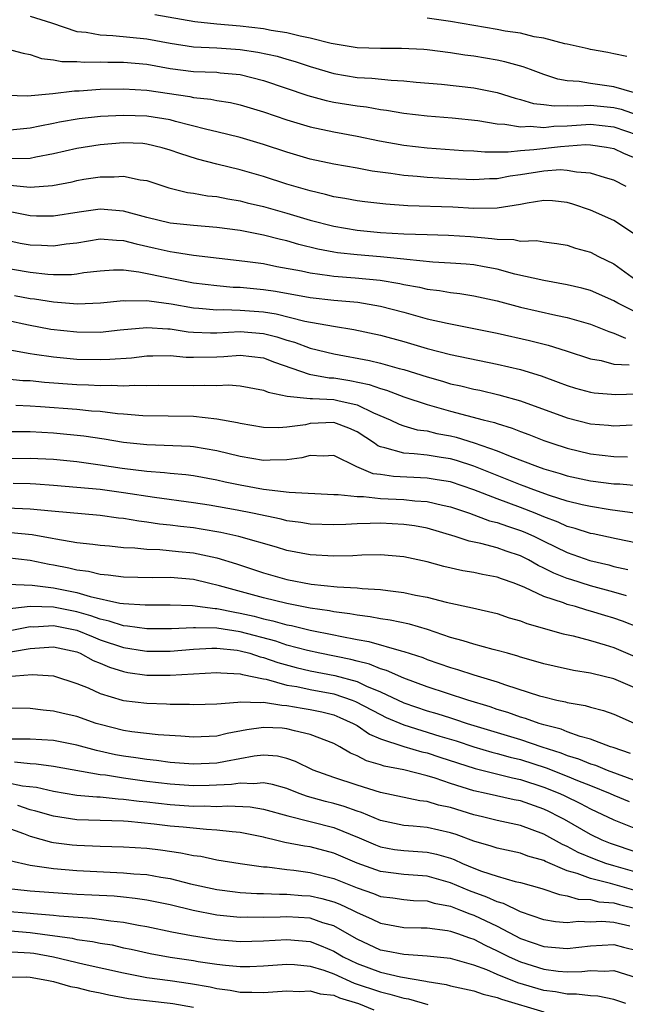
# Model space of a CAD drawing. Units: inches. Extents: x 2580000 to 2583000, y 1548000 to 1551000.
# Drawn here: x 2580688 to 2580740, y 1548071 to 1548155 of the extents above; entities that cross this region are included whole.
import ezdxf

# ---------------------------------------------------------------- set-up
doc = ezdxf.new("R2010")
doc.units = ezdxf.units.IN
doc.header["$MEASUREMENT"] = 0
doc.layers.add('LD25801548_2ft', color=124, linetype='Continuous')

msp = doc.modelspace()

# ---------------------------------------------------------------- linework, layer by layer
at = {"layer": 'LD25801548_2ft'}
for points, elevation in [([(2580689, 1548155.57), (2580690.839, 1548155), (2580693, 1548154.279), (2580693.786, 1548154.214), (2580695, 1548153.973), (2580696.074, 1548153.926), (2580699, 1548153.626), (2580701, 1548153.259), (2580703, 1548152.964), (2580705, 1548152.867), (2580707, 1548152.737), (2580708.507, 1548152.507), (2580710.146, 1548152.147), (2580711, 1548151.883), (2580711.693, 1548151.693), (2580713, 1548151.254), (2580715, 1548150.675), (2580717, 1548150.336), (2580718.264, 1548150.264), (2580719.915, 1548150.085), (2580721, 1548150.048), (2580722.062, 1548149.938), (2580724.245, 1548149.756), (2580727, 1548149.45), (2580729, 1548149.044), (2580730.542, 1548148.542), (2580731, 1548148.439), (2580732.106, 1548148.107), (2580733, 1548148.014), (2580733.886, 1548147.886), (2580735, 1548147.931), (2580735.887, 1548147.887), (2580737, 1548147.95), (2580739, 1548147.75), (2580739.62, 1548147.621), (2580741, 1548147.126)], 7170), ([(2580740.772, 1548149), (2580739, 1548149.518), (2580737, 1548149.809), (2580736.017, 1548149.983), (2580735, 1548150.054), (2580734.192, 1548150.192), (2580733, 1548150.591), (2580731.87, 1548151), (2580731.245, 1548151.245), (2580729.672, 1548151.672), (2580729, 1548151.801), (2580727, 1548152.145), (2580726.238, 1548152.238), (2580725, 1548152.444), (2580723, 1548152.691), (2580722.712, 1548152.712), (2580720.813, 1548152.813), (2580719, 1548152.8), (2580717, 1548152.853), (2580714.772, 1548153.228), (2580713, 1548153.703), (2580712.133, 1548153.867), (2580711, 1548154.155), (2580709.644, 1548154.356), (2580709, 1548154.489), (2580707, 1548154.732), (2580705, 1548154.902), (2580703.101, 1548155.1), (2580699.694, 1548155.694)], 7168), ([(2580740.122, 1548152.122), (2580739, 1548152.35), (2580738.479, 1548152.479), (2580737, 1548152.729), (2580736.789, 1548152.789), (2580735, 1548153.182), (2580734.791, 1548153.209), (2580733, 1548153.697), (2580732.178, 1548153.822), (2580731, 1548154.111), (2580729.693, 1548154.307), (2580729, 1548154.44), (2580727, 1548154.771), (2580725, 1548155.125), (2580723, 1548155.408)], 7166), ([(2580687, 1548152.786), (2580688.411, 1548152.411), (2580689, 1548152.308), (2580689.96, 1548151.96), (2580691, 1548151.852), (2580691.704, 1548151.704), (2580693, 1548151.701), (2580693.646, 1548151.647), (2580695, 1548151.679), (2580695.649, 1548151.65), (2580697, 1548151.646), (2580699, 1548151.458), (2580701, 1548151.108), (2580703, 1548150.853), (2580705, 1548150.769), (2580705.269, 1548150.731), (2580707, 1548150.573), (2580709, 1548150.069), (2580712.775, 1548148.775), (2580714.359, 1548148.359), (2580715, 1548148.224), (2580717, 1548147.894), (2580717.802, 1548147.802), (2580719, 1548147.591), (2580719.536, 1548147.536), (2580721, 1548147.282), (2580723, 1548147.034), (2580725.141, 1548146.859), (2580727.359, 1548146.641), (2580729, 1548146.355), (2580729.663, 1548146.337), (2580731, 1548146.09), (2580731.846, 1548146.154), (2580733, 1548146.056), (2580733.848, 1548146.152), (2580735, 1548146.195), (2580737, 1548146.314), (2580739, 1548146.112), (2580741, 1548145.401)], 7172), ([(2580687, 1548148.798), (2580688.768, 1548148.768), (2580690.95, 1548148.95), (2580692.813, 1548149.187), (2580693.191, 1548149.192), (2580695, 1548149.319), (2580697, 1548149.354), (2580699, 1548149.236), (2580702.686, 1548148.687), (2580703, 1548148.613), (2580704.468, 1548148.468), (2580705, 1548148.354), (2580706.17, 1548148.17), (2580707, 1548147.985), (2580709, 1548147.393), (2580711, 1548146.708), (2580713, 1548146.097), (2580715, 1548145.667), (2580717, 1548145.311), (2580718.914, 1548144.914), (2580721, 1548144.528), (2580723, 1548144.3), (2580726.08, 1548144.08), (2580727, 1548144.035), (2580727.951, 1548143.951), (2580729, 1548143.968), (2580729.945, 1548143.945), (2580731, 1548144.066), (2580732.148, 1548144.148), (2580734.428, 1548144.428), (2580736.582, 1548144.583), (2580737, 1548144.567), (2580738.371, 1548144.371), (2580739, 1548144.247), (2580739.829, 1548143.83), (2580741, 1548143.352)], 7174), ([(2580740.048, 1548141), (2580739, 1548141.519), (2580738.281, 1548141.719), (2580737, 1548142.144), (2580735.792, 1548142.208), (2580735, 1548142.372), (2580734.402, 1548142.402), (2580733, 1548142.305), (2580731, 1548141.988), (2580730.126, 1548141.874), (2580729, 1548141.655), (2580728.356, 1548141.644), (2580727, 1548141.565), (2580725, 1548141.649), (2580723, 1548141.759), (2580722.157, 1548141.843), (2580721, 1548141.929), (2580719.888, 1548142.112), (2580718.309, 1548142.309), (2580717, 1548142.562), (2580715, 1548142.905), (2580713, 1548143.327), (2580711, 1548143.919), (2580709, 1548144.584), (2580707, 1548145.18), (2580705, 1548145.67), (2580704.139, 1548145.861), (2580701.446, 1548146.554), (2580701, 1548146.687), (2580699, 1548147.022), (2580697, 1548147.07), (2580695.024, 1548146.976), (2580693.206, 1548146.794), (2580691.503, 1548146.497), (2580691, 1548146.383), (2580689.833, 1548146.167), (2580689, 1548145.973), (2580687, 1548145.797)], 7176), ([(2580740.848, 1548136.847), (2580739, 1548138.063), (2580737, 1548138.95), (2580735.485, 1548139.485), (2580735, 1548139.607), (2580733.752, 1548139.753), (2580733, 1548139.796), (2580731.569, 1548139.569), (2580731, 1548139.458), (2580729, 1548139.12), (2580727, 1548139.109), (2580725.21, 1548139.21), (2580721.34, 1548139.34), (2580719.463, 1548139.463), (2580717.665, 1548139.665), (2580717, 1548139.757), (2580715.96, 1548139.96), (2580715, 1548140.116), (2580714.314, 1548140.314), (2580713, 1548140.607), (2580711, 1548141.197), (2580709, 1548141.838), (2580707, 1548142.421), (2580705, 1548142.906), (2580703.331, 1548143.331), (2580701.81, 1548143.809), (2580701, 1548144.1), (2580700.303, 1548144.303), (2580699, 1548144.626), (2580698.661, 1548144.661), (2580697, 1548144.722), (2580695, 1548144.561), (2580693, 1548144.244), (2580691, 1548143.776), (2580689.491, 1548143.491), (2580689, 1548143.382), (2580687.368, 1548143.368)], 7178), ([(2580687, 1548141.127), (2580689, 1548140.922), (2580690.918, 1548141.081), (2580692.603, 1548141.397), (2580693, 1548141.495), (2580693.606, 1548141.606), (2580695, 1548141.826), (2580696.186, 1548141.814), (2580697, 1548141.877), (2580698.438, 1548141.561), (2580699, 1548141.488), (2580700.874, 1548140.873), (2580702.476, 1548140.476), (2580703, 1548140.411), (2580704.2, 1548140.2), (2580705, 1548140.129), (2580705.935, 1548139.934), (2580707, 1548139.766), (2580707.602, 1548139.602), (2580709, 1548139.272), (2580711, 1548138.704), (2580713, 1548138.111), (2580715, 1548137.588), (2580717, 1548137.247), (2580719, 1548137.055), (2580721, 1548136.935), (2580723, 1548136.866), (2580724.831, 1548136.831), (2580726.711, 1548136.711), (2580728.545, 1548136.545), (2580729, 1548136.464), (2580730.44, 1548136.44), (2580731, 1548136.31), (2580732.369, 1548136.369), (2580733, 1548136.259), (2580734.119, 1548136.119), (2580735, 1548135.973), (2580735.719, 1548135.719), (2580737, 1548135.352), (2580737.677, 1548135), (2580739, 1548134.356), (2580740.886, 1548133)], 7180), ([(2580741, 1548130.177), (2580739.344, 1548131), (2580739, 1548131.197), (2580737, 1548132.071), (2580736.272, 1548132.272), (2580735, 1548132.574), (2580733, 1548132.927), (2580730.509, 1548133.49), (2580729, 1548133.899), (2580727.905, 1548134.095), (2580727, 1548134.278), (2580726.34, 1548134.34), (2580725, 1548134.435), (2580723.497, 1548134.503), (2580721.279, 1548134.721), (2580721, 1548134.768), (2580719, 1548134.973), (2580717, 1548135.133), (2580715.317, 1548135.317), (2580715, 1548135.365), (2580713.631, 1548135.631), (2580712.023, 1548136.023), (2580711, 1548136.324), (2580710.44, 1548136.44), (2580709, 1548136.819), (2580707, 1548137.209), (2580705, 1548137.479), (2580703, 1548137.639), (2580701, 1548137.858), (2580699, 1548138.339), (2580697, 1548138.871), (2580695, 1548139.033), (2580693.198, 1548138.802), (2580691, 1548138.459), (2580689.552, 1548138.448), (2580689, 1548138.463), (2580687, 1548138.865)], 7182), ([(2580687, 1548136.386), (2580688.143, 1548136.143), (2580689, 1548135.993), (2580689.968, 1548135.968), (2580691, 1548135.905), (2580692.072, 1548136.072), (2580693, 1548136.174), (2580695, 1548136.51), (2580696.387, 1548136.387), (2580697, 1548136.376), (2580698.07, 1548136.07), (2580699.71, 1548135.71), (2580701, 1548135.406), (2580701.37, 1548135.37), (2580703, 1548135.099), (2580707.401, 1548134.599), (2580709, 1548134.378), (2580710.143, 1548134.143), (2580712.245, 1548133.756), (2580713, 1548133.581), (2580714.631, 1548133.369), (2580715, 1548133.302), (2580716.83, 1548133.17), (2580718.971, 1548132.971), (2580720.681, 1548132.681), (2580721, 1548132.604), (2580722.357, 1548132.357), (2580723, 1548132.192), (2580724.075, 1548132.075), (2580725, 1548131.901), (2580725.819, 1548131.819), (2580727, 1548131.636), (2580729, 1548131.19), (2580731, 1548130.655), (2580734.03, 1548129.97), (2580735, 1548129.777), (2580737, 1548129.206), (2580738.557, 1548128.556), (2580739, 1548128.428), (2580739.991, 1548127.991)], 7184), ([(2580686.123, 1548134.123), (2580689, 1548133.647), (2580690.517, 1548133.483), (2580691, 1548133.455), (2580692.545, 1548133.455), (2580693, 1548133.506), (2580693.611, 1548133.611), (2580695, 1548133.778), (2580696.146, 1548133.853), (2580697, 1548133.837), (2580698.316, 1548133.684), (2580701, 1548133.124), (2580703, 1548132.743), (2580705, 1548132.494), (2580706.378, 1548132.378), (2580707, 1548132.361), (2580709, 1548132.172), (2580710.016, 1548132.016), (2580713, 1548131.475), (2580715, 1548131.248), (2580717.07, 1548131.07), (2580719, 1548130.749), (2580721, 1548130.223), (2580723, 1548129.666), (2580724.731, 1548129.269), (2580726.86, 1548128.86), (2580729, 1548128.411), (2580731.784, 1548127.784), (2580733.387, 1548127.387), (2580734.925, 1548126.925), (2580737, 1548126.24), (2580737.92, 1548126.08), (2580739, 1548125.78), (2580740.3, 1548125.699)], 7186), ([(2580687.664, 1548131.664), (2580689, 1548131.408), (2580689.369, 1548131.369), (2580691, 1548131.102), (2580693.061, 1548130.94), (2580695.023, 1548131.024), (2580697, 1548131.232), (2580697.208, 1548131.208), (2580699, 1548131.225), (2580699.187, 1548131.187), (2580701.069, 1548130.931), (2580703, 1548130.583), (2580703.436, 1548130.564), (2580705, 1548130.414), (2580705.56, 1548130.44), (2580707, 1548130.404), (2580709, 1548130.251), (2580710.075, 1548130.075), (2580712.543, 1548129.457), (2580714.986, 1548129.014), (2580716.73, 1548128.73), (2580719, 1548128.239), (2580721, 1548127.702), (2580723, 1548127.119), (2580725, 1548126.603), (2580729, 1548125.777), (2580731, 1548125.3), (2580732.765, 1548124.764), (2580734.242, 1548124.241), (2580735, 1548123.946), (2580735.723, 1548123.722), (2580737, 1548123.368), (2580737.316, 1548123.316), (2580739.168, 1548123.168), (2580741, 1548123.237)], 7188), ([(2580687, 1548129.535), (2580688.858, 1548129.142), (2580690.78, 1548128.78), (2580693, 1548128.527), (2580695, 1548128.518), (2580696.7, 1548128.7), (2580699, 1548128.911), (2580700.788, 1548128.788), (2580701, 1548128.79), (2580702.546, 1548128.546), (2580703, 1548128.513), (2580704.448, 1548128.448), (2580705, 1548128.453), (2580707, 1548128.561), (2580709, 1548128.403), (2580710.123, 1548128.123), (2580711, 1548127.833), (2580711.656, 1548127.656), (2580713, 1548127.144), (2580715, 1548126.651), (2580718.083, 1548126.083), (2580719, 1548125.849), (2580720.598, 1548125.402), (2580721, 1548125.304), (2580723, 1548124.682), (2580724.313, 1548124.313), (2580725, 1548124.098), (2580725.905, 1548123.905), (2580727, 1548123.633), (2580727.528, 1548123.528), (2580729.156, 1548123.156), (2580731, 1548122.628), (2580735, 1548121.177), (2580737, 1548120.664), (2580738.531, 1548120.531), (2580739, 1548120.476), (2580740.566, 1548120.566)], 7190), ([(2580685, 1548127.387), (2580689, 1548126.672), (2580689.37, 1548126.63), (2580691, 1548126.388), (2580693, 1548126.207), (2580695, 1548126.165), (2580695.816, 1548126.184), (2580697.684, 1548126.316), (2580699, 1548126.469), (2580699.515, 1548126.485), (2580701, 1548126.498), (2580702.378, 1548126.378), (2580703, 1548126.369), (2580705, 1548126.398), (2580705.581, 1548126.419), (2580707, 1548126.551), (2580709, 1548126.312), (2580709.942, 1548125.942), (2580712.914, 1548124.914), (2580714.61, 1548124.61), (2580715, 1548124.593), (2580716.374, 1548124.374), (2580718.033, 1548124.033), (2580719, 1548123.672), (2580719.53, 1548123.53), (2580721, 1548122.968), (2580723, 1548122.309), (2580725, 1548121.744), (2580727.816, 1548121), (2580728.765, 1548120.765), (2580729, 1548120.675), (2580730.285, 1548120.285), (2580731, 1548119.994), (2580731.731, 1548119.731), (2580733, 1548119.236), (2580733.682, 1548119), (2580735, 1548118.575), (2580737, 1548118.102), (2580739, 1548117.871), (2580740.173, 1548117.827)], 7192), ([(2580687, 1548124.525), (2580688.384, 1548124.384), (2580689, 1548124.356), (2580690.228, 1548124.228), (2580693, 1548124.017), (2580693.991, 1548123.991), (2580695, 1548123.935), (2580695.957, 1548123.956), (2580697, 1548123.907), (2580697.963, 1548123.963), (2580699, 1548123.938), (2580699.969, 1548123.969), (2580703, 1548123.951), (2580703.975, 1548123.975), (2580705, 1548123.945), (2580705.989, 1548123.989), (2580707, 1548123.913), (2580709, 1548123.555), (2580709.382, 1548123.382), (2580711.018, 1548123.018), (2580713, 1548122.819), (2580713.174, 1548122.826), (2580715, 1548122.743), (2580715.355, 1548122.644), (2580717, 1548122.294), (2580718.399, 1548121.601), (2580719.826, 1548121), (2580720.62, 1548120.62), (2580721, 1548120.491), (2580722.157, 1548120.157), (2580723, 1548120.048), (2580723.835, 1548119.835), (2580725, 1548119.622), (2580725.502, 1548119.502), (2580727.037, 1548119.036), (2580729, 1548118.346), (2580730.114, 1548117.886), (2580732.46, 1548117), (2580733, 1548116.811), (2580734.404, 1548116.404), (2580735, 1548116.209), (2580737, 1548115.775), (2580739, 1548115.524), (2580739.507, 1548115.507), (2580741, 1548115.362)], 7194), ([(2580740.984, 1548112.984), (2580738.697, 1548113.303), (2580737, 1548113.567), (2580736.275, 1548113.725), (2580735, 1548114.039), (2580733.486, 1548114.514), (2580732.136, 1548115), (2580731.32, 1548115.32), (2580731, 1548115.427), (2580727, 1548117.03), (2580725.51, 1548117.51), (2580725, 1548117.65), (2580724.214, 1548117.786), (2580723, 1548117.963), (2580721.906, 1548118.094), (2580721, 1548118.133), (2580719.384, 1548118.616), (2580719, 1548118.689), (2580718.779, 1548118.779), (2580718.484, 1548119), (2580717, 1548119.962), (2580716.292, 1548120.292), (2580715, 1548120.764), (2580713, 1548120.677), (2580712.585, 1548120.585), (2580711, 1548120.36), (2580710.309, 1548120.309), (2580709, 1548120.35), (2580707, 1548120.682), (2580706.752, 1548120.752), (2580705, 1548121.067), (2580703, 1548121.28), (2580698.644, 1548121.356), (2580697, 1548121.499), (2580696.475, 1548121.525), (2580695, 1548121.701), (2580694.255, 1548121.744), (2580693, 1548121.877), (2580689.874, 1548122.127), (2580689, 1548122.176), (2580687.769, 1548122.231)], 7196), ([(2580741, 1548110.438), (2580739.201, 1548110.799), (2580737.231, 1548111.231), (2580737, 1548111.27), (2580735.699, 1548111.699), (2580735, 1548111.877), (2580734.235, 1548112.235), (2580733, 1548112.69), (2580732.259, 1548113), (2580731, 1548113.489), (2580729, 1548114.22), (2580727, 1548115.016), (2580725, 1548115.676), (2580723.871, 1548115.871), (2580723, 1548115.993), (2580720.136, 1548116.137), (2580719, 1548116.313), (2580718.386, 1548116.386), (2580716.984, 1548116.984), (2580715, 1548117.935), (2580714.103, 1548117.897), (2580713, 1548117.948), (2580712.265, 1548117.735), (2580711, 1548117.563), (2580709.547, 1548117.547), (2580709, 1548117.508), (2580707, 1548117.847), (2580705, 1548118.347), (2580703, 1548118.686), (2580702.712, 1548118.712), (2580699, 1548118.846), (2580697, 1548119.068), (2580695.354, 1548119.354), (2580693.605, 1548119.606), (2580691, 1548119.861), (2580689, 1548119.96), (2580685, 1548119.97)], 7198), ([(2580685, 1548117.702), (2580689, 1548117.717), (2580691, 1548117.617), (2580693, 1548117.421), (2580695, 1548117.153), (2580696.871, 1548116.871), (2580699, 1548116.607), (2580700.502, 1548116.502), (2580701, 1548116.435), (2580702.324, 1548116.324), (2580703, 1548116.227), (2580705, 1548115.857), (2580705.691, 1548115.691), (2580707, 1548115.428), (2580709, 1548115.071), (2580711.198, 1548114.802), (2580715, 1548114.601), (2580715.385, 1548114.615), (2580717, 1548114.427), (2580717.564, 1548114.436), (2580719, 1548114.274), (2580721, 1548114.165), (2580721.946, 1548114.054), (2580723, 1548113.993), (2580724.315, 1548113.684), (2580725, 1548113.555), (2580726.647, 1548113), (2580728.359, 1548112.359), (2580729, 1548112.211), (2580729.88, 1548111.88), (2580731, 1548111.53), (2580731.378, 1548111.378), (2580732.202, 1548111), (2580733, 1548110.597), (2580735, 1548109.631), (2580736.951, 1548108.951), (2580738.566, 1548108.566), (2580739, 1548108.445), (2580740.191, 1548108.191)], 7200), ([(2580740.087, 1548105.912), (2580739, 1548106.251), (2580737, 1548106.791), (2580735.31, 1548107.31), (2580735, 1548107.415), (2580733.859, 1548107.859), (2580733, 1548108.299), (2580732.517, 1548108.518), (2580731.691, 1548109), (2580731, 1548109.35), (2580729.764, 1548109.764), (2580729, 1548110.043), (2580727.597, 1548110.403), (2580726.598, 1548110.598), (2580725.416, 1548111), (2580723, 1548111.711), (2580721.914, 1548111.914), (2580721, 1548112.048), (2580719, 1548112.157), (2580718.116, 1548112.116), (2580717, 1548112.096), (2580716.031, 1548112.031), (2580715, 1548111.994), (2580713, 1548112.051), (2580712.192, 1548112.192), (2580711, 1548112.357), (2580710.493, 1548112.493), (2580708.055, 1548113), (2580706.746, 1548113.254), (2580704.321, 1548113.679), (2580703, 1548113.896), (2580699.645, 1548114.354), (2580697, 1548114.755), (2580695, 1548115.024), (2580691, 1548115.389), (2580689.492, 1548115.492), (2580689, 1548115.518), (2580687.541, 1548115.541)], 7202), ([(2580741.188, 1548103.188), (2580739.754, 1548103.754), (2580739, 1548104.014), (2580738.234, 1548104.234), (2580737, 1548104.619), (2580736.691, 1548104.691), (2580735.704, 1548105), (2580735, 1548105.191), (2580734.683, 1548105.316), (2580733, 1548105.858), (2580731.361, 1548106.639), (2580730.449, 1548107), (2580729.38, 1548107.38), (2580729, 1548107.532), (2580727.754, 1548107.755), (2580727, 1548107.915), (2580726.059, 1548108.059), (2580724.429, 1548108.429), (2580723, 1548108.844), (2580721, 1548109.264), (2580719, 1548109.423), (2580717.405, 1548109.405), (2580716.646, 1548109.354), (2580715, 1548109.317), (2580713, 1548109.428), (2580711, 1548109.817), (2580710.098, 1548110.098), (2580706.863, 1548111), (2580705.345, 1548111.345), (2580703.642, 1548111.642), (2580703, 1548111.741), (2580701.866, 1548111.866), (2580701, 1548111.987), (2580700.07, 1548112.07), (2580699, 1548112.233), (2580698.31, 1548112.31), (2580697, 1548112.537), (2580696.579, 1548112.578), (2580695, 1548112.796), (2580690.826, 1548113.174), (2580689, 1548113.356), (2580687, 1548113.436)], 7204), ([(2580687.336, 1548111.336), (2580689.165, 1548111.164), (2580690.875, 1548110.876), (2580691.196, 1548110.804), (2580693, 1548110.503), (2580694.363, 1548110.363), (2580695, 1548110.258), (2580695.807, 1548110.193), (2580697, 1548110.066), (2580697.972, 1548110.028), (2580699, 1548109.908), (2580700.114, 1548109.886), (2580701.72, 1548109.72), (2580703, 1548109.607), (2580705, 1548109.176), (2580706.666, 1548108.666), (2580709, 1548107.902), (2580711, 1548107.331), (2580713.065, 1548106.935), (2580715.295, 1548106.705), (2580717, 1548106.608), (2580717.447, 1548106.553), (2580719, 1548106.467), (2580719.631, 1548106.369), (2580721, 1548106.223), (2580722.01, 1548105.991), (2580723, 1548105.802), (2580724.623, 1548105.377), (2580726.901, 1548104.901), (2580729, 1548104.411), (2580730.037, 1548104.037), (2580731, 1548103.775), (2580731.544, 1548103.544), (2580734.666, 1548102.666), (2580735.516, 1548102.484), (2580737, 1548102.096), (2580738.268, 1548101.732), (2580739, 1548101.5), (2580741, 1548100.645)], 7206), ([(2580741, 1548097.961), (2580739, 1548098.805), (2580737.239, 1548099.239), (2580737, 1548099.309), (2580735.539, 1548099.539), (2580733.885, 1548099.885), (2580733, 1548100.093), (2580732.309, 1548100.309), (2580731, 1548100.683), (2580730.766, 1548100.766), (2580729.877, 1548101), (2580729, 1548101.254), (2580728.672, 1548101.328), (2580727, 1548101.772), (2580726.079, 1548102.079), (2580725, 1548102.363), (2580723.029, 1548103.029), (2580721.493, 1548103.493), (2580719.848, 1548103.848), (2580719, 1548103.966), (2580718.138, 1548104.138), (2580717, 1548104.263), (2580716.39, 1548104.39), (2580715, 1548104.56), (2580714.638, 1548104.638), (2580713, 1548104.876), (2580711, 1548105.256), (2580709, 1548105.745), (2580705.207, 1548106.793), (2580704.269, 1548107), (2580703, 1548107.31), (2580701, 1548107.484), (2580699.466, 1548107.467), (2580697, 1548107.516), (2580695.688, 1548107.688), (2580695, 1548107.738), (2580693.998, 1548107.998), (2580693, 1548108.129), (2580692.308, 1548108.308), (2580691, 1548108.563), (2580690.619, 1548108.619), (2580689, 1548108.939), (2580687, 1548109.17)], 7208), ([(2580687.09, 1548106.91), (2580689.162, 1548106.839), (2580691, 1548106.617), (2580693, 1548106.201), (2580694.143, 1548105.857), (2580696.695, 1548105.305), (2580697, 1548105.27), (2580698.856, 1548105.144), (2580701, 1548105.159), (2580702.909, 1548105.091), (2580704.836, 1548104.836), (2580705, 1548104.834), (2580706.519, 1548104.519), (2580707, 1548104.447), (2580708.178, 1548104.179), (2580709, 1548103.956), (2580709.793, 1548103.793), (2580711, 1548103.44), (2580711.376, 1548103.376), (2580713, 1548102.976), (2580715, 1548102.581), (2580715.543, 1548102.457), (2580717, 1548102.185), (2580718.018, 1548102.018), (2580720.791, 1548101.208), (2580721, 1548101.165), (2580722.632, 1548100.632), (2580723, 1548100.483), (2580725, 1548099.787), (2580725.612, 1548099.612), (2580727, 1548099.164), (2580729, 1548098.549), (2580729.709, 1548098.291), (2580732.634, 1548097.366), (2580733, 1548097.261), (2580734.116, 1548097), (2580734.851, 1548096.851), (2580735, 1548096.798), (2580736.53, 1548096.53), (2580737, 1548096.38), (2580738.1, 1548096.1), (2580739, 1548095.797), (2580741, 1548094.914)], 7210), ([(2580740.426, 1548092.426), (2580738.936, 1548092.936), (2580738.715, 1548093), (2580737, 1548093.638), (2580736.129, 1548093.871), (2580735, 1548094.278), (2580734.494, 1548094.494), (2580733, 1548094.882), (2580732.603, 1548095), (2580731.424, 1548095.424), (2580731, 1548095.533), (2580729.919, 1548095.919), (2580729, 1548096.201), (2580728.41, 1548096.41), (2580726.486, 1548097), (2580723, 1548098.131), (2580721, 1548098.861), (2580719.527, 1548099.527), (2580719, 1548099.67), (2580718.065, 1548100.065), (2580717, 1548100.32), (2580716.469, 1548100.47), (2580713.824, 1548101), (2580712.77, 1548101.229), (2580711, 1548101.701), (2580710.032, 1548102.032), (2580707, 1548102.837), (2580705, 1548103.144), (2580703.17, 1548103.17), (2580703, 1548103.192), (2580701.106, 1548103.106), (2580699, 1548103.097), (2580697.329, 1548103.329), (2580697, 1548103.348), (2580695.766, 1548103.766), (2580695, 1548103.914), (2580694.212, 1548104.212), (2580693, 1548104.55), (2580691, 1548104.965), (2580688.988, 1548105.012), (2580686.768, 1548104.767)], 7212), ([(2580687, 1548102.902), (2580689, 1548103.286), (2580689.28, 1548103.28), (2580691, 1548103.384), (2580693, 1548102.987), (2580694.398, 1548102.398), (2580695, 1548102.168), (2580697, 1548101.493), (2580698.789, 1548101.211), (2580699, 1548101.183), (2580701, 1548101.188), (2580703, 1548101.345), (2580704.563, 1548101.437), (2580705, 1548101.431), (2580706.742, 1548101.258), (2580707, 1548101.219), (2580707.816, 1548101), (2580708.702, 1548100.702), (2580709, 1548100.642), (2580710.207, 1548100.207), (2580711.782, 1548099.782), (2580713, 1548099.509), (2580715.105, 1548099.105), (2580717, 1548098.576), (2580717.807, 1548098.193), (2580719, 1548097.706), (2580721, 1548096.761), (2580723, 1548096.079), (2580723.843, 1548095.843), (2580725, 1548095.468), (2580725.364, 1548095.364), (2580726.436, 1548095), (2580731, 1548093.626), (2580732.823, 1548093), (2580734.464, 1548092.464), (2580735, 1548092.247), (2580735.966, 1548091.966), (2580737, 1548091.539), (2580737.419, 1548091.419), (2580738.431, 1548091), (2580741, 1548090.062)], 7214), ([(2580687, 1548101.073), (2580688.648, 1548101.351), (2580689, 1548101.424), (2580691, 1548101.541), (2580693, 1548101.115), (2580693.291, 1548101), (2580694.386, 1548100.387), (2580695, 1548100.153), (2580695.801, 1548099.801), (2580697, 1548099.434), (2580697.368, 1548099.368), (2580699, 1548099.136), (2580701, 1548099.119), (2580705, 1548099.369), (2580705.328, 1548099.328), (2580707, 1548099.255), (2580707.191, 1548099.191), (2580709, 1548098.807), (2580709.227, 1548098.773), (2580711, 1548098.285), (2580711.851, 1548098.149), (2580713, 1548097.902), (2580715, 1548097.525), (2580716.58, 1548097), (2580716.881, 1548096.881), (2580719, 1548095.745), (2580719.502, 1548095.502), (2580721, 1548094.862), (2580724.094, 1548093.906), (2580725.491, 1548093.491), (2580727, 1548092.994), (2580728.537, 1548092.536), (2580729, 1548092.428), (2580730.109, 1548092.109), (2580731, 1548091.902), (2580733.19, 1548091.19), (2580735, 1548090.475), (2580735.897, 1548090.103), (2580737, 1548089.679), (2580738.682, 1548089), (2580739, 1548088.851), (2580740.31, 1548088.31)], 7216), ([(2580687.028, 1548099.028), (2580689.184, 1548099.183), (2580691, 1548099.058), (2580693, 1548098.425), (2580693.962, 1548098.038), (2580695, 1548097.568), (2580696.885, 1548097), (2580697, 1548096.967), (2580699, 1548096.718), (2580700.67, 1548096.67), (2580701, 1548096.647), (2580702.638, 1548096.639), (2580703, 1548096.613), (2580705, 1548096.684), (2580706.803, 1548096.803), (2580707, 1548096.84), (2580708.774, 1548096.774), (2580709, 1548096.805), (2580710.558, 1548096.557), (2580711, 1548096.54), (2580712.307, 1548096.307), (2580713, 1548096.2), (2580713.981, 1548095.982), (2580715, 1548095.719), (2580715.515, 1548095.515), (2580716.661, 1548095), (2580717, 1548094.806), (2580718.071, 1548094.071), (2580719, 1548093.685), (2580721, 1548093.031), (2580722.56, 1548092.56), (2580723, 1548092.463), (2580724.092, 1548092.092), (2580727.119, 1548091.119), (2580730.321, 1548090.321), (2580731, 1548090.191), (2580733, 1548089.546), (2580734.361, 1548089), (2580734.797, 1548088.797), (2580736.141, 1548088.141), (2580737, 1548087.679), (2580739, 1548086.723), (2580741, 1548085.938)], 7218), ([(2580741, 1548083.943), (2580738.707, 1548084.707), (2580738.002, 1548085), (2580737, 1548085.485), (2580734.761, 1548086.761), (2580734.328, 1548087), (2580733.445, 1548087.445), (2580733, 1548087.651), (2580731, 1548088.357), (2580730.46, 1548088.46), (2580728.05, 1548089), (2580727, 1548089.22), (2580725, 1548089.848), (2580723.698, 1548090.302), (2580723, 1548090.511), (2580721, 1548091.019), (2580719.335, 1548091.335), (2580719, 1548091.453), (2580717.8, 1548091.8), (2580717, 1548092.229), (2580716.446, 1548092.446), (2580715.527, 1548093), (2580715, 1548093.279), (2580713, 1548094.058), (2580711.641, 1548094.359), (2580711, 1548094.544), (2580710.581, 1548094.581), (2580709, 1548094.659), (2580707.558, 1548094.442), (2580705.875, 1548094.125), (2580705, 1548093.894), (2580703, 1548093.804), (2580701.907, 1548093.907), (2580699.969, 1548094.031), (2580697.713, 1548094.286), (2580697, 1548094.395), (2580695, 1548094.892), (2580694.649, 1548095), (2580693, 1548095.575), (2580691.835, 1548095.835), (2580691, 1548096.057), (2580690.122, 1548096.122), (2580689, 1548096.277), (2580687, 1548096.295)], 7220), ([(2580741, 1548082.212), (2580739, 1548082.791), (2580738.327, 1548083), (2580737.352, 1548083.352), (2580735.944, 1548083.943), (2580735, 1548084.446), (2580734.61, 1548084.61), (2580733, 1548085.507), (2580731, 1548086.256), (2580729, 1548086.686), (2580727.748, 1548087), (2580727, 1548087.166), (2580725, 1548087.78), (2580723.994, 1548087.994), (2580723, 1548088.305), (2580722.373, 1548088.373), (2580719, 1548089.074), (2580717, 1548089.699), (2580715, 1548090.372), (2580713.25, 1548091), (2580711.744, 1548091.744), (2580711, 1548091.987), (2580710.177, 1548092.177), (2580709, 1548092.281), (2580708.187, 1548092.187), (2580705.736, 1548091.736), (2580705, 1548091.578), (2580703, 1548091.499), (2580701, 1548091.654), (2580699.816, 1548091.816), (2580699, 1548091.892), (2580698.054, 1548092.054), (2580697, 1548092.188), (2580696.315, 1548092.315), (2580694.67, 1548092.67), (2580693, 1548093.141), (2580691, 1548093.53), (2580689, 1548093.646), (2580687, 1548093.649)], 7222), ([(2580740.71, 1548080.71), (2580738.705, 1548081.295), (2580737, 1548081.705), (2580735.855, 1548082.145), (2580735, 1548082.377), (2580733.154, 1548083.154), (2580733, 1548083.241), (2580731.634, 1548083.634), (2580731, 1548083.884), (2580729, 1548084.304), (2580728.484, 1548084.484), (2580727, 1548084.911), (2580725.483, 1548085.483), (2580725, 1548085.636), (2580723, 1548086.078), (2580721.797, 1548086.203), (2580721, 1548086.261), (2580719, 1548086.686), (2580717.372, 1548087.371), (2580717, 1548087.477), (2580715.89, 1548087.89), (2580715, 1548088.14), (2580714.307, 1548088.307), (2580712.744, 1548088.744), (2580712.037, 1548089), (2580711, 1548089.407), (2580709.769, 1548089.769), (2580709, 1548089.916), (2580708.173, 1548089.827), (2580707, 1548089.871), (2580706.248, 1548089.752), (2580704.332, 1548089.668), (2580703, 1548089.654), (2580701, 1548089.778), (2580699, 1548090.015), (2580697, 1548090.299), (2580695.446, 1548090.554), (2580695, 1548090.598), (2580691, 1548091.301), (2580689.505, 1548091.505), (2580689, 1548091.529), (2580687.671, 1548091.671)], 7224), ([(2580687, 1548089.946), (2580688.338, 1548089.662), (2580689.531, 1548089.532), (2580691, 1548089.181), (2580693, 1548088.858), (2580694.7, 1548088.7), (2580695, 1548088.692), (2580696.532, 1548088.532), (2580697, 1548088.519), (2580698.328, 1548088.328), (2580699, 1548088.271), (2580701, 1548088.04), (2580703, 1548087.913), (2580703.923, 1548087.923), (2580705, 1548087.89), (2580705.937, 1548087.937), (2580707.846, 1548087.846), (2580709, 1548087.646), (2580711.066, 1548087.066), (2580715, 1548086.078), (2580717.194, 1548085.194), (2580718.585, 1548084.585), (2580719, 1548084.435), (2580720.208, 1548084.208), (2580721, 1548084.105), (2580723, 1548083.964), (2580723.796, 1548083.796), (2580725, 1548083.442), (2580725.324, 1548083.324), (2580726.023, 1548083), (2580727, 1548082.593), (2580727.658, 1548082.342), (2580729, 1548081.904), (2580730.541, 1548081.459), (2580731, 1548081.361), (2580732.842, 1548080.842), (2580734.332, 1548080.332), (2580735, 1548080.229), (2580735.945, 1548079.945), (2580737, 1548079.898), (2580737.717, 1548079.717), (2580739, 1548079.62), (2580739.481, 1548079.481), (2580741, 1548079.111)], 7226), ([(2580740.374, 1548077.626), (2580739, 1548077.94), (2580737.974, 1548078.026), (2580737, 1548077.979), (2580735.972, 1548078.028), (2580735, 1548077.915), (2580734.006, 1548078.006), (2580733, 1548078.174), (2580731, 1548078.855), (2580729.56, 1548079.56), (2580729, 1548079.708), (2580728.125, 1548080.125), (2580726.646, 1548080.646), (2580725, 1548081.343), (2580723, 1548081.909), (2580721, 1548082.062), (2580719, 1548082.309), (2580717.01, 1548083.01), (2580715, 1548083.885), (2580713, 1548084.413), (2580712.488, 1548084.488), (2580710.805, 1548084.805), (2580710.029, 1548085), (2580709.189, 1548085.189), (2580709, 1548085.247), (2580707, 1548085.653), (2580706.301, 1548085.699), (2580705, 1548085.861), (2580704.105, 1548085.895), (2580702.113, 1548086.113), (2580701, 1548086.2), (2580699.632, 1548086.368), (2580697.405, 1548086.595), (2580697, 1548086.619), (2580693, 1548086.738), (2580691, 1548087.038), (2580689.483, 1548087.484), (2580689, 1548087.596), (2580687.951, 1548087.952)], 7228), ([(2580687, 1548086.074), (2580688.439, 1548085.561), (2580689, 1548085.343), (2580690.83, 1548084.83), (2580691, 1548084.802), (2580692.592, 1548084.592), (2580693, 1548084.555), (2580695, 1548084.478), (2580697, 1548084.427), (2580699, 1548084.298), (2580700.163, 1548084.162), (2580701.918, 1548083.918), (2580703, 1548083.684), (2580703.609, 1548083.609), (2580705, 1548083.31), (2580707, 1548082.982), (2580709, 1548082.71), (2580709.303, 1548082.697), (2580711, 1548082.482), (2580711.576, 1548082.424), (2580713, 1548082.229), (2580715, 1548081.718), (2580717, 1548080.9), (2580718.421, 1548080.421), (2580719, 1548080.181), (2580720.054, 1548080.054), (2580721, 1548079.912), (2580721.839, 1548079.839), (2580723, 1548079.786), (2580723.603, 1548079.603), (2580725, 1548079.329), (2580725.863, 1548079), (2580726.67, 1548078.67), (2580727, 1548078.567), (2580729, 1548077.613), (2580731, 1548076.582), (2580733, 1548075.891), (2580735, 1548075.72), (2580737, 1548075.947), (2580739, 1548076.063), (2580739.838, 1548075.838), (2580741, 1548075.556)], 7230), ([(2580687.249, 1548083.248), (2580689, 1548082.86), (2580691, 1548082.558), (2580693, 1548082.394), (2580697, 1548082.209), (2580697.883, 1548082.117), (2580699, 1548082.04), (2580700.181, 1548081.819), (2580701, 1548081.702), (2580702.733, 1548081.267), (2580705, 1548080.764), (2580706.559, 1548080.559), (2580707, 1548080.506), (2580708.42, 1548080.421), (2580709, 1548080.413), (2580710.362, 1548080.362), (2580711, 1548080.379), (2580712.265, 1548080.265), (2580713, 1548080.221), (2580713.989, 1548079.989), (2580715, 1548079.712), (2580715.516, 1548079.516), (2580716.611, 1548079), (2580717, 1548078.796), (2580718.25, 1548078.25), (2580719, 1548077.871), (2580721, 1548077.517), (2580722.503, 1548077.497), (2580723, 1548077.472), (2580724.74, 1548077.26), (2580725, 1548077.205), (2580725.61, 1548077), (2580726.623, 1548076.623), (2580727, 1548076.52), (2580727.989, 1548075.989), (2580729, 1548075.526), (2580730.034, 1548075), (2580731, 1548074.563), (2580733, 1548073.939), (2580734.217, 1548073.783), (2580735, 1548073.72), (2580736.257, 1548073.743), (2580737, 1548073.835), (2580738.224, 1548073.776), (2580739, 1548073.837), (2580741, 1548073.19)], 7232), ([(2580740.036, 1548071), (2580739, 1548071.352), (2580737.64, 1548071.641), (2580737, 1548071.672), (2580735.808, 1548071.809), (2580735, 1548071.794), (2580733.989, 1548071.989), (2580733, 1548072.113), (2580730.776, 1548072.776), (2580729, 1548073.496), (2580728.115, 1548073.886), (2580727, 1548074.298), (2580725, 1548074.856), (2580723, 1548075.066), (2580721, 1548075.189), (2580719.496, 1548075.496), (2580719, 1548075.578), (2580717, 1548076.5), (2580716.152, 1548077), (2580715, 1548077.648), (2580714.078, 1548077.922), (2580713, 1548078.303), (2580711, 1548078.439), (2580710.407, 1548078.407), (2580709, 1548078.369), (2580707.614, 1548078.386), (2580707, 1548078.371), (2580705, 1548078.58), (2580702.976, 1548078.975), (2580701, 1548079.445), (2580699.72, 1548079.72), (2580699, 1548079.853), (2580698.008, 1548080.008), (2580697, 1548080.112), (2580696.184, 1548080.184), (2580694.291, 1548080.291), (2580693, 1548080.346), (2580691, 1548080.468), (2580689, 1548080.624), (2580685.544, 1548081)], 7234), ([(2580686.924, 1548078.924), (2580689, 1548078.746), (2580689.292, 1548078.708), (2580691, 1548078.574), (2580691.492, 1548078.508), (2580694.321, 1548078.321), (2580695.916, 1548078.083), (2580697, 1548077.983), (2580698.281, 1548077.719), (2580699, 1548077.6), (2580701.144, 1548077.144), (2580702.826, 1548076.826), (2580705, 1548076.478), (2580707, 1548076.313), (2580709, 1548076.37), (2580711, 1548076.487), (2580713, 1548076.299), (2580713.941, 1548075.941), (2580715, 1548075.484), (2580715.81, 1548075), (2580717, 1548074.425), (2580719, 1548073.691), (2580720.715, 1548073.286), (2580722.905, 1548072.905), (2580723, 1548072.878), (2580724.625, 1548072.625), (2580725, 1548072.52), (2580727, 1548072.085), (2580727.803, 1548071.803), (2580729, 1548071.529), (2580729.378, 1548071.378), (2580733, 1548070.29)], 7236), ([(2580687, 1548077.255), (2580689, 1548077.079), (2580692.586, 1548076.586), (2580693, 1548076.496), (2580694.327, 1548076.327), (2580695, 1548076.184), (2580696.019, 1548076.018), (2580697, 1548075.782), (2580697.648, 1548075.648), (2580699.273, 1548075.273), (2580701, 1548074.974), (2580703, 1548074.682), (2580703.391, 1548074.609), (2580705, 1548074.365), (2580705.722, 1548074.278), (2580707, 1548074.177), (2580707.817, 1548074.183), (2580709, 1548074.229), (2580711, 1548074.368), (2580711.658, 1548074.342), (2580713, 1548074.2), (2580714.146, 1548073.854), (2580715, 1548073.536), (2580716.758, 1548072.758), (2580719, 1548071.995), (2580719.815, 1548071.815), (2580721, 1548071.463), (2580721.398, 1548071.398), (2580723.076, 1548070.924)], 7238), ([(2580687.432, 1548075.432), (2580689, 1548075.352), (2580689.31, 1548075.31), (2580691.007, 1548075.007), (2580693.616, 1548074.384), (2580697, 1548073.619), (2580699, 1548073.238), (2580701, 1548072.982), (2580702.726, 1548072.726), (2580704.418, 1548072.418), (2580705, 1548072.278), (2580706.142, 1548072.142), (2580707, 1548071.977), (2580707.985, 1548071.985), (2580709, 1548071.939), (2580711, 1548072.086), (2580712.044, 1548072.044), (2580713, 1548072.097), (2580713.84, 1548071.84), (2580715, 1548071.705), (2580715.492, 1548071.492), (2580717.119, 1548071), (2580718.453, 1548070.453)], 7240), ([(2580686.728, 1548073.272), (2580688.723, 1548073.277), (2580689, 1548073.259), (2580690.433, 1548073), (2580691, 1548072.883), (2580692.464, 1548072.464), (2580693, 1548072.366), (2580694.091, 1548072.091), (2580695, 1548071.913), (2580695.74, 1548071.74), (2580697.436, 1548071.435), (2580699.217, 1548071.217), (2580701, 1548071.038), (2580701.229, 1548071), (2580703, 1548070.679)], 7242)]:
    msp.add_lwpolyline(points, dxfattribs=dict(at, elevation=elevation))

doc.saveas('drawing.dxf')
